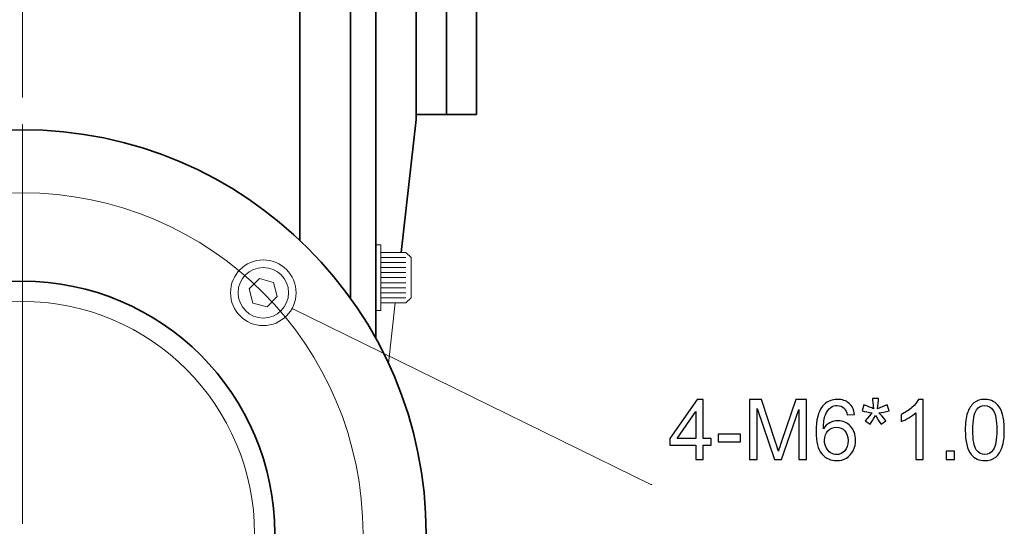
# Model space of a CAD drawing. Units: inches. Extents: x -5 to 5, y -3.7 to 3.7.
# Drawn here: x -1.9 to -0.7, y -0.6 to 0 of the extents above; entities that cross this region are included whole.
import ezdxf
from ezdxf.lldxf.tags import DXFTag

# ---------------------------------------------------------------- set-up
doc = ezdxf.new("R2010")
doc.units = ezdxf.units.IN
doc.header["$MEASUREMENT"] = 0
doc.layers.add('Layer 1', color=7, linetype='Continuous')
tags = doc.linetypes.add('New Line2', pattern=[1.8, 1.2, -0.2, 0.2, -0.2]).pattern_tags.tags
tags[10:11] = [DXFTag(74, 4), DXFTag(75, 0), DXFTag(340, '0'), DXFTag(46, 1.0), DXFTag(50, 0.0), DXFTag(44, 0.0), DXFTag(45, 0.0)]
tags[8:9] = [DXFTag(74, 4), DXFTag(75, 0), DXFTag(340, '0'), DXFTag(46, 1.0), DXFTag(50, 0.0), DXFTag(44, 0.0), DXFTag(45, 0.0)]
tags[6:7] = [DXFTag(74, 4), DXFTag(75, 0), DXFTag(340, '0'), DXFTag(46, 1.0), DXFTag(50, 0.0), DXFTag(44, 0.0), DXFTag(45, 0.0)]
tags[4:5] = [DXFTag(74, 4), DXFTag(75, 0), DXFTag(340, '0'), DXFTag(46, 1.0), DXFTag(50, 0.0), DXFTag(44, 0.0), DXFTag(45, 0.0)]
tags = doc.linetypes.add('New Line7', pattern=[1.8, 1.2, -0.2, 0.2, -0.2]).pattern_tags.tags
tags[10:11] = [DXFTag(74, 4), DXFTag(75, 0), DXFTag(340, '0'), DXFTag(46, 1.0), DXFTag(50, 0.0), DXFTag(44, 0.0), DXFTag(45, 0.0)]
tags[8:9] = [DXFTag(74, 4), DXFTag(75, 0), DXFTag(340, '0'), DXFTag(46, 1.0), DXFTag(50, 0.0), DXFTag(44, 0.0), DXFTag(45, 0.0)]
tags[6:7] = [DXFTag(74, 4), DXFTag(75, 0), DXFTag(340, '0'), DXFTag(46, 1.0), DXFTag(50, 0.0), DXFTag(44, 0.0), DXFTag(45, 0.0)]
tags[4:5] = [DXFTag(74, 4), DXFTag(75, 0), DXFTag(340, '0'), DXFTag(46, 1.0), DXFTag(50, 0.0), DXFTag(44, 0.0), DXFTag(45, 0.0)]

msp = doc.modelspace()

# ---------------------------------------------------------------- linework, layer by layer
at = {"layer": 'Layer 1', "lineweight": 18}
msp.add_open_spline([(-1.9305, -0.0927), (-1.9305, -0.0927), (-1.9305, 2.0986), (-1.9305, 2.0986)], degree=3, dxfattribs=at)
at = {"layer": 'Layer 1', "lineweight": 35}
for points in [[(-1.5967, 1.744), (-1.5967, 1.744), (-1.5967, -0.2645), (-1.5967, -0.2645)], [(-1.536, -0.3341), (-1.536, -0.3341), (-1.536, 0.4633), (-1.536, 0.4633)], [(-1.5056, -0.3821), (-1.5056, -0.3821), (-1.5056, 0.4633), (-1.5056, 0.4633)], [(-1.4571, -0.1194), (-1.4571, -0.1194), (-1.4571, 0.4633), (-1.4571, 0.4633)], [(-1.4206, -0.1134), (-1.4206, -0.1134), (-1.4206, 0.4633), (-1.4206, 0.4633)], [(-1.3842, -0.1134), (-1.3842, -0.1134), (-1.3842, 0.4633), (-1.3842, 0.4633)], [(-1.3842, -0.1134), (-1.3842, -0.1134), (-1.4571, -0.1134), (-1.4571, -0.1134)], [(-1.4751, -0.2789), (-1.4751, -0.2789), (-1.4571, -0.1194), (-1.4571, -0.1194)]]:
    msp.add_open_spline(points, degree=3, dxfattribs=at)
at = {"layer": 'Layer 1', "lineweight": 9}
for points, knots in [([(-1.9304, -0.1255), (-1.9304, -0.1255), (-1.9305, -0.1254), (-1.9305, -0.1254), (-1.9305, -0.1254), (-1.9305, -0.1254), (-1.9306, -0.1255), (-1.9306, -0.1255), (-1.9306, -0.1255), (-1.9306, -0.1255), (-1.9305, -0.1256), (-1.9305, -0.1256), (-1.9305, -0.1256), (-1.9305, -0.1256), (-1.9304, -0.1255), (-1.9304, -0.1255)], [0, 0, 0, 0, 0.2, 0.2, 0.2, 0.2, 0.4, 0.4, 0.4, 0.4, 0.6, 0.6, 0.6, 0.6, 1, 1, 1, 1]), ([(-1.6013, -0.3274), (-1.6013, -0.3057), (-1.619, -0.288), (-1.6408, -0.288), (-1.6408, -0.288), (-1.6626, -0.288), (-1.6802, -0.3057), (-1.6802, -0.3274), (-1.6802, -0.3274), (-1.6802, -0.3492), (-1.6626, -0.3669), (-1.6408, -0.3669), (-1.6408, -0.3669), (-1.619, -0.3669), (-1.6013, -0.3492), (-1.6013, -0.3274)], [0, 0, 0, 0, 0.2, 0.2, 0.2, 0.2, 0.4, 0.4, 0.4, 0.4, 0.6, 0.6, 0.6, 0.6, 1, 1, 1, 1]), ([(-1.6104, -0.3274), (-1.6104, -0.3107), (-1.624, -0.2971), (-1.6408, -0.2971), (-1.6408, -0.2971), (-1.6576, -0.2971), (-1.6711, -0.3107), (-1.6711, -0.3274), (-1.6711, -0.3274), (-1.6711, -0.3442), (-1.6576, -0.3578), (-1.6408, -0.3578), (-1.6408, -0.3578), (-1.624, -0.3578), (-1.6104, -0.3442), (-1.6104, -0.3274)], [0, 0, 0, 0, 0.2, 0.2, 0.2, 0.2, 0.4, 0.4, 0.4, 0.4, 0.6, 0.6, 0.6, 0.6, 1, 1, 1, 1]), ([(-1.6577, -0.3229), (-1.6577, -0.3229), (-1.6532, -0.3398), (-1.6532, -0.3398), (-1.6532, -0.3398), (-1.6532, -0.3398), (-1.6362, -0.3444), (-1.6362, -0.3444), (-1.6362, -0.3444), (-1.6362, -0.3444), (-1.6239, -0.332), (-1.6239, -0.332), (-1.6239, -0.332), (-1.6239, -0.332), (-1.6284, -0.3151), (-1.6284, -0.3151), (-1.6284, -0.3151), (-1.6284, -0.3151), (-1.6453, -0.3105), (-1.6453, -0.3105), (-1.6453, -0.3105), (-1.6453, -0.3105), (-1.6577, -0.3229), (-1.6577, -0.3229)], [0, 0, 0, 0, 0.142857, 0.142857, 0.142857, 0.142857, 0.285714, 0.285714, 0.285714, 0.285714, 0.428571, 0.428571, 0.428571, 0.428571, 0.571429, 0.571429, 0.571429, 0.571429, 0.714286, 0.714286, 0.714286, 0.714286, 1, 1, 1, 1]), ([(-1.6061, -0.3463), (-1.6061, -0.3463), (-1.1748, -0.5579), (-1.1748, -0.5579), (-1.1748, -0.5579), (-1.1748, -0.5579), (-1.1736, -0.5579), (-1.1736, -0.5579)], [0, 0, 0, 0, 0.333333, 0.333333, 0.333333, 0.333333, 1, 1, 1, 1]), ([(-1.6061, -0.3463), (-1.6061, -0.3463), (-1.6058, -0.3463), (-1.6058, -0.3463), (-1.6058, -0.3463), (-1.6058, -0.3463), (-1.6059, -0.3466), (-1.6059, -0.3466), (-1.6059, -0.3466), (-1.6059, -0.3466), (-1.6061, -0.3463), (-1.6061, -0.3463)], [0, 0, 0, 0, 0.25, 0.25, 0.25, 0.25, 0.5, 0.5, 0.5, 0.5, 1, 1, 1, 1])]:
    msp.add_open_spline(points, degree=3, knots=knots, dxfattribs=at)
at = {"layer": 'Layer 1', "color": 1, "linetype": 'New Line7', "lineweight": 18}
msp.add_open_spline([(-1.9305, -0.605), (-1.9305, -0.605), (-1.9305, -0.1255), (-1.9305, -0.1255)], degree=3, dxfattribs=at)
at = {"layer": 'Layer 1', "lineweight": 35}
for points in [[(-1.4449, -0.6172), (-1.4449, -0.349), (-1.6623, -0.1316), (-1.9305, -0.1316), (-1.9305, -0.1316), (-2.1987, -0.1316), (-2.4161, -0.349), (-2.4161, -0.6172), (-2.4161, -0.6172), (-2.4161, -0.8853), (-2.1987, -1.1027), (-1.9305, -1.1027), (-1.9305, -1.1027), (-1.6623, -1.1027), (-1.4449, -0.8853), (-1.4449, -0.6172)], [(-1.627, -0.6172), (-1.627, -0.4495), (-1.7629, -0.3137), (-1.9305, -0.3137), (-1.9305, -0.3137), (-2.0981, -0.3137), (-2.234, -0.4495), (-2.234, -0.6172), (-2.234, -0.6172), (-2.234, -0.7848), (-2.0981, -0.9206), (-1.9305, -0.9207), (-1.9305, -0.9207), (-1.7629, -0.9207), (-1.627, -0.7848), (-1.627, -0.6172)]]:
    msp.add_open_spline(points, degree=3, knots=[0, 0, 0, 0, 0.2, 0.2, 0.2, 0.2, 0.4, 0.4, 0.4, 0.4, 0.6, 0.6, 0.6, 0.6, 1, 1, 1, 1], dxfattribs=at)
at = {"layer": 'Layer 1', "color": 1, "linetype": 'New Line2', "lineweight": 18}
msp.add_open_spline([(-1.5208, -0.6172), (-1.5208, -0.3909), (-1.7042, -0.2074), (-1.9305, -0.2074), (-1.9305, -0.2074), (-2.1568, -0.2074), (-2.3402, -0.3909), (-2.3402, -0.6172), (-2.3402, -0.6172), (-2.3402, -0.8434), (-2.1568, -1.0269), (-1.9305, -1.0269), (-1.9305, -1.0269), (-1.7042, -1.0269), (-1.5208, -0.8434), (-1.5208, -0.6172)], degree=3, knots=[0, 0, 0, 0, 0.2, 0.2, 0.2, 0.2, 0.4, 0.4, 0.4, 0.4, 0.6, 0.6, 0.6, 0.6, 1, 1, 1, 1], dxfattribs=at)
at = {"layer": 'Layer 1', "lineweight": 9}
for points in [[(-1.4995, -0.2698), (-1.4995, -0.2698), (-1.5056, -0.2698), (-1.5056, -0.2698)], [(-1.4995, -0.3487), (-1.4995, -0.3487), (-1.4995, -0.2698), (-1.4995, -0.2698)], [(-1.4692, -0.2789), (-1.4692, -0.2789), (-1.4995, -0.2789), (-1.4995, -0.2789)], [(-1.4631, -0.285), (-1.4631, -0.285), (-1.4692, -0.2789), (-1.4692, -0.2789)], [(-1.4692, -0.285), (-1.4692, -0.285), (-1.4995, -0.285), (-1.4995, -0.285)], [(-1.4692, -0.2911), (-1.4692, -0.2911), (-1.4995, -0.2911), (-1.4995, -0.2911)], [(-1.4631, -0.3336), (-1.4631, -0.3336), (-1.4631, -0.285), (-1.4631, -0.285)], [(-1.4692, -0.2972), (-1.4692, -0.2972), (-1.4995, -0.2972), (-1.4995, -0.2972)], [(-1.4692, -0.3032), (-1.4692, -0.3032), (-1.4995, -0.3032), (-1.4995, -0.3032)], [(-1.4995, -0.3093), (-1.4995, -0.3093), (-1.4692, -0.3093), (-1.4692, -0.3093)], [(-1.4995, -0.3154), (-1.4995, -0.3154), (-1.4692, -0.3154), (-1.4692, -0.3154)], [(-1.4995, -0.3214), (-1.4995, -0.3214), (-1.4692, -0.3214), (-1.4692, -0.3214)], [(-1.4995, -0.3275), (-1.4995, -0.3275), (-1.4692, -0.3275), (-1.4692, -0.3275)], [(-1.4995, -0.3336), (-1.4995, -0.3336), (-1.4692, -0.3336), (-1.4692, -0.3336)], [(-1.4995, -0.3396), (-1.4995, -0.3396), (-1.4692, -0.3396), (-1.4692, -0.3396)], [(-1.4903, -0.4123), (-1.4903, -0.4123), (-1.482, -0.3396), (-1.482, -0.3396)], [(-1.4692, -0.3396), (-1.4692, -0.3396), (-1.4631, -0.3336), (-1.4631, -0.3336)], [(-1.5056, -0.3487), (-1.5056, -0.3487), (-1.4995, -0.3487), (-1.4995, -0.3487)]]:
    msp.add_open_spline(points, degree=3, dxfattribs=at)
at = {"layer": 'Layer 1', "lineweight": 18}
msp.add_open_spline([(-1.6513, -0.6172), (-1.6513, -0.463), (-1.7763, -0.3379), (-1.9305, -0.3379), (-1.9305, -0.3379), (-2.0847, -0.3379), (-2.2097, -0.463), (-2.2097, -0.6172), (-2.2097, -0.6172), (-2.2097, -0.7714), (-2.0847, -0.8964), (-1.9305, -0.8964), (-1.9305, -0.8964), (-1.7763, -0.8964), (-1.6513, -0.7714), (-1.6513, -0.6172)], degree=3, knots=[0, 0, 0, 0, 0.2, 0.2, 0.2, 0.2, 0.4, 0.4, 0.4, 0.4, 0.6, 0.6, 0.6, 0.6, 1, 1, 1, 1], dxfattribs=at)
at = {"layer": 'Layer 1'}
for points, knots in [([(-1.6061, -0.3463), (-1.6061, -0.3463), (-1.6058, -0.3463), (-1.6058, -0.3463), (-1.6058, -0.3463), (-1.6058, -0.3463), (-1.6059, -0.3466), (-1.6059, -0.3466), (-1.6059, -0.3466), (-1.6059, -0.3466), (-1.6061, -0.3463), (-1.6061, -0.3463), (-1.6061, -0.3463), (-1.6061, -0.3463), (-1.6061, -0.3463), (-1.6061, -0.3463)], [0, 0, 0, 0, 0.2, 0.2, 0.2, 0.2, 0.4, 0.4, 0.4, 0.4, 0.6, 0.6, 0.6, 0.6, 1, 1, 1, 1]), ([(-1.1206, -0.528), (-1.1206, -0.528), (-1.1206, -0.5107), (-1.1206, -0.5107), (-1.1206, -0.5107), (-1.1206, -0.5107), (-1.1518, -0.5107), (-1.1518, -0.5107), (-1.1518, -0.5107), (-1.1518, -0.5107), (-1.1518, -0.5026), (-1.1518, -0.5026), (-1.1518, -0.5026), (-1.1518, -0.5026), (-1.1189, -0.4559), (-1.1189, -0.4559), (-1.1189, -0.4559), (-1.1189, -0.4559), (-1.1117, -0.4559), (-1.1117, -0.4559), (-1.1117, -0.4559), (-1.1117, -0.4559), (-1.1117, -0.5026), (-1.1117, -0.5026), (-1.1117, -0.5026), (-1.1117, -0.5026), (-1.102, -0.5026), (-1.102, -0.5026), (-1.102, -0.5026), (-1.102, -0.5026), (-1.102, -0.5107), (-1.102, -0.5107), (-1.102, -0.5107), (-1.102, -0.5107), (-1.1117, -0.5107), (-1.1117, -0.5107), (-1.1117, -0.5107), (-1.1117, -0.5107), (-1.1117, -0.528), (-1.1117, -0.528), (-1.1117, -0.528), (-1.1117, -0.528), (-1.1206, -0.528), (-1.1206, -0.528)], [0, 0, 0, 0, 0.083333, 0.083333, 0.083333, 0.083333, 0.166667, 0.166667, 0.166667, 0.166667, 0.25, 0.25, 0.25, 0.25, 0.333333, 0.333333, 0.333333, 0.333333, 0.416667, 0.416667, 0.416667, 0.416667, 0.5, 0.5, 0.5, 0.5, 0.583333, 0.583333, 0.583333, 0.583333, 0.666667, 0.666667, 0.666667, 0.666667, 0.75, 0.75, 0.75, 0.75, 0.833333, 0.833333, 0.833333, 0.833333, 1, 1, 1, 1]), ([(-1.0561, -0.528), (-1.0561, -0.528), (-1.0561, -0.4559), (-1.0561, -0.4559), (-1.0561, -0.4559), (-1.0561, -0.4559), (-1.0418, -0.4559), (-1.0418, -0.4559), (-1.0418, -0.4559), (-1.0418, -0.4559), (-1.0248, -0.5069), (-1.0248, -0.5069), (-1.0248, -0.5069), (-1.0232, -0.5117), (-1.022, -0.5152), (-1.0213, -0.5176), (-1.0213, -0.5176), (-1.0205, -0.515), (-1.0192, -0.5111), (-1.0175, -0.506), (-1.0175, -0.506), (-1.0175, -0.506), (-1.0002, -0.4559), (-1.0002, -0.4559), (-1.0002, -0.4559), (-1.0002, -0.4559), (-0.9874, -0.4559), (-0.9874, -0.4559), (-0.9874, -0.4559), (-0.9874, -0.4559), (-0.9874, -0.528), (-0.9874, -0.528), (-0.9874, -0.528), (-0.9874, -0.528), (-0.9966, -0.528), (-0.9966, -0.528), (-0.9966, -0.528), (-0.9966, -0.528), (-0.9966, -0.4677), (-0.9966, -0.4677), (-0.9966, -0.4677), (-0.9966, -0.4677), (-1.0175, -0.528), (-1.0175, -0.528), (-1.0175, -0.528), (-1.0175, -0.528), (-1.0261, -0.528), (-1.0261, -0.528), (-1.0261, -0.528), (-1.0261, -0.528), (-1.047, -0.4667), (-1.047, -0.4667), (-1.047, -0.4667), (-1.047, -0.4667), (-1.047, -0.528), (-1.047, -0.528), (-1.047, -0.528), (-1.047, -0.528), (-1.0561, -0.528), (-1.0561, -0.528)], [0, 0, 0, 0, 0.0625, 0.0625, 0.0625, 0.0625, 0.125, 0.125, 0.125, 0.125, 0.1875, 0.1875, 0.1875, 0.1875, 0.25, 0.25, 0.25, 0.25, 0.3125, 0.3125, 0.3125, 0.3125, 0.375, 0.375, 0.375, 0.375, 0.4375, 0.4375, 0.4375, 0.4375, 0.5, 0.5, 0.5, 0.5, 0.5625, 0.5625, 0.5625, 0.5625, 0.625, 0.625, 0.625, 0.625, 0.6875, 0.6875, 0.6875, 0.6875, 0.75, 0.75, 0.75, 0.75, 0.8125, 0.8125, 0.8125, 0.8125, 0.875, 0.875, 0.875, 0.875, 1, 1, 1, 1]), ([(-0.9297, -0.4736), (-0.9297, -0.4736), (-0.9385, -0.4743), (-0.9385, -0.4743), (-0.9385, -0.4743), (-0.9393, -0.4708), (-0.9404, -0.4683), (-0.9419, -0.4667), (-0.9419, -0.4667), (-0.9443, -0.4642), (-0.9472, -0.4629), (-0.9507, -0.4629), (-0.9507, -0.4629), (-0.9535, -0.4629), (-0.956, -0.4637), (-0.9581, -0.4653), (-0.9581, -0.4653), (-0.9609, -0.4673), (-0.9631, -0.4703), (-0.9647, -0.4742), (-0.9647, -0.4742), (-0.9663, -0.4781), (-0.9671, -0.4836), (-0.9672, -0.4908), (-0.9672, -0.4908), (-0.9651, -0.4876), (-0.9625, -0.4852), (-0.9594, -0.4836), (-0.9594, -0.4836), (-0.9563, -0.482), (-0.9531, -0.4812), (-0.9497, -0.4812), (-0.9497, -0.4812), (-0.9438, -0.4812), (-0.9388, -0.4834), (-0.9347, -0.4878), (-0.9347, -0.4878), (-0.9305, -0.4921), (-0.9284, -0.4977), (-0.9284, -0.5046), (-0.9284, -0.5046), (-0.9284, -0.5091), (-0.9294, -0.5133), (-0.9314, -0.5172), (-0.9314, -0.5172), (-0.9333, -0.5211), (-0.936, -0.524), (-0.9394, -0.5261), (-0.9394, -0.5261), (-0.9428, -0.5282), (-0.9467, -0.5292), (-0.951, -0.5292), (-0.951, -0.5292), (-0.9584, -0.5292), (-0.9644, -0.5265), (-0.969, -0.5211), (-0.969, -0.5211), (-0.9737, -0.5156), (-0.976, -0.5067), (-0.976, -0.4943), (-0.976, -0.4943), (-0.976, -0.4803), (-0.9734, -0.4702), (-0.9683, -0.4639), (-0.9683, -0.4639), (-0.9638, -0.4584), (-0.9578, -0.4556), (-0.9502, -0.4556), (-0.9502, -0.4556), (-0.9445, -0.4556), (-0.9399, -0.4572), (-0.9362, -0.4604), (-0.9362, -0.4604), (-0.9326, -0.4636), (-0.9305, -0.468), (-0.9297, -0.4736)], [0, 0, 0, 0, 0.05, 0.05, 0.05, 0.05, 0.1, 0.1, 0.1, 0.1, 0.15, 0.15, 0.15, 0.15, 0.2, 0.2, 0.2, 0.2, 0.25, 0.25, 0.25, 0.25, 0.3, 0.3, 0.3, 0.3, 0.35, 0.35, 0.35, 0.35, 0.4, 0.4, 0.4, 0.4, 0.45, 0.45, 0.45, 0.45, 0.5, 0.5, 0.5, 0.5, 0.55, 0.55, 0.55, 0.55, 0.6, 0.6, 0.6, 0.6, 0.65, 0.65, 0.65, 0.65, 0.7, 0.7, 0.7, 0.7, 0.75, 0.75, 0.75, 0.75, 0.8, 0.8, 0.8, 0.8, 0.85, 0.85, 0.85, 0.85, 0.9, 0.9, 0.9, 0.9, 1, 1, 1, 1]), ([(-0.9207, -0.4692), (-0.9207, -0.4692), (-0.9184, -0.4622), (-0.9184, -0.4622), (-0.9184, -0.4622), (-0.9132, -0.464), (-0.9094, -0.4656), (-0.9071, -0.4669), (-0.9071, -0.4669), (-0.9077, -0.461), (-0.908, -0.4569), (-0.9081, -0.4547), (-0.9081, -0.4547), (-0.9081, -0.4547), (-0.9009, -0.4547), (-0.9009, -0.4547), (-0.9009, -0.4547), (-0.9011, -0.458), (-0.9014, -0.462), (-0.9021, -0.4669), (-0.9021, -0.4669), (-0.8987, -0.4652), (-0.8948, -0.4636), (-0.8905, -0.4622), (-0.8905, -0.4622), (-0.8905, -0.4622), (-0.8882, -0.4692), (-0.8882, -0.4692), (-0.8882, -0.4692), (-0.8924, -0.4705), (-0.8965, -0.4715), (-0.9004, -0.4719), (-0.9004, -0.4719), (-0.8984, -0.4736), (-0.8956, -0.4767), (-0.892, -0.4812), (-0.892, -0.4812), (-0.892, -0.4812), (-0.8979, -0.4854), (-0.8979, -0.4854), (-0.8979, -0.4854), (-0.8998, -0.4828), (-0.902, -0.4793), (-0.9046, -0.4748), (-0.9046, -0.4748), (-0.9071, -0.4794), (-0.9092, -0.4829), (-0.911, -0.4854), (-0.911, -0.4854), (-0.911, -0.4854), (-0.9168, -0.4812), (-0.9168, -0.4812), (-0.9168, -0.4812), (-0.913, -0.4765), (-0.9103, -0.4734), (-0.9087, -0.4719), (-0.9087, -0.4719), (-0.9129, -0.4711), (-0.9169, -0.4702), (-0.9207, -0.4692)], [0, 0, 0, 0, 0.0625, 0.0625, 0.0625, 0.0625, 0.125, 0.125, 0.125, 0.125, 0.1875, 0.1875, 0.1875, 0.1875, 0.25, 0.25, 0.25, 0.25, 0.3125, 0.3125, 0.3125, 0.3125, 0.375, 0.375, 0.375, 0.375, 0.4375, 0.4375, 0.4375, 0.4375, 0.5, 0.5, 0.5, 0.5, 0.5625, 0.5625, 0.5625, 0.5625, 0.625, 0.625, 0.625, 0.625, 0.6875, 0.6875, 0.6875, 0.6875, 0.75, 0.75, 0.75, 0.75, 0.8125, 0.8125, 0.8125, 0.8125, 0.875, 0.875, 0.875, 0.875, 1, 1, 1, 1]), ([(-0.8472, -0.528), (-0.8472, -0.528), (-0.856, -0.528), (-0.856, -0.528), (-0.856, -0.528), (-0.856, -0.528), (-0.856, -0.4716), (-0.856, -0.4716), (-0.856, -0.4716), (-0.8582, -0.4736), (-0.861, -0.4757), (-0.8644, -0.4777), (-0.8644, -0.4777), (-0.8679, -0.4797), (-0.871, -0.4813), (-0.8737, -0.4823), (-0.8737, -0.4823), (-0.8737, -0.4823), (-0.8737, -0.4737), (-0.8737, -0.4737), (-0.8737, -0.4737), (-0.8688, -0.4714), (-0.8645, -0.4686), (-0.8608, -0.4653), (-0.8608, -0.4653), (-0.8571, -0.462), (-0.8544, -0.4588), (-0.8529, -0.4556), (-0.8529, -0.4556), (-0.8529, -0.4556), (-0.8472, -0.4556), (-0.8472, -0.4556), (-0.8472, -0.4556), (-0.8472, -0.4556), (-0.8472, -0.528), (-0.8472, -0.528)], [0, 0, 0, 0, 0.1, 0.1, 0.1, 0.1, 0.2, 0.2, 0.2, 0.2, 0.3, 0.3, 0.3, 0.3, 0.4, 0.4, 0.4, 0.4, 0.5, 0.5, 0.5, 0.5, 0.6, 0.6, 0.6, 0.6, 0.7, 0.7, 0.7, 0.7, 0.8, 0.8, 0.8, 0.8, 1, 1, 1, 1]), ([(-0.7966, -0.4924), (-0.7966, -0.4839), (-0.7957, -0.4771), (-0.794, -0.4719), (-0.794, -0.4719), (-0.7922, -0.4667), (-0.7896, -0.4627), (-0.7861, -0.4599), (-0.7861, -0.4599), (-0.7827, -0.457), (-0.7784, -0.4556), (-0.7731, -0.4556), (-0.7731, -0.4556), (-0.7692, -0.4556), (-0.7659, -0.4564), (-0.7629, -0.458), (-0.7629, -0.458), (-0.76, -0.4595), (-0.7576, -0.4618), (-0.7557, -0.4647), (-0.7557, -0.4647), (-0.7538, -0.4676), (-0.7523, -0.4712), (-0.7513, -0.4754), (-0.7513, -0.4754), (-0.7502, -0.4796), (-0.7496, -0.4853), (-0.7496, -0.4924), (-0.7496, -0.4924), (-0.7496, -0.5009), (-0.7505, -0.5077), (-0.7522, -0.5129), (-0.7522, -0.5129), (-0.754, -0.5181), (-0.7566, -0.5221), (-0.76, -0.5249), (-0.76, -0.5249), (-0.7635, -0.5278), (-0.7678, -0.5292), (-0.7731, -0.5292), (-0.7731, -0.5292), (-0.7801, -0.5292), (-0.7855, -0.5267), (-0.7895, -0.5217), (-0.7895, -0.5217), (-0.7942, -0.5157), (-0.7966, -0.506), (-0.7966, -0.4924)], [0, 0, 0, 0, 0.076923, 0.076923, 0.076923, 0.076923, 0.153846, 0.153846, 0.153846, 0.153846, 0.230769, 0.230769, 0.230769, 0.230769, 0.307692, 0.307692, 0.307692, 0.307692, 0.384615, 0.384615, 0.384615, 0.384615, 0.461538, 0.461538, 0.461538, 0.461538, 0.538462, 0.538462, 0.538462, 0.538462, 0.615385, 0.615385, 0.615385, 0.615385, 0.692308, 0.692308, 0.692308, 0.692308, 0.769231, 0.769231, 0.769231, 0.769231, 0.846154, 0.846154, 0.846154, 0.846154, 1, 1, 1, 1]), ([(-1.1206, -0.5026), (-1.1206, -0.5026), (-1.1206, -0.4701), (-1.1206, -0.4701), (-1.1206, -0.4701), (-1.1206, -0.4701), (-1.1431, -0.5026), (-1.1431, -0.5026), (-1.1431, -0.5026), (-1.1431, -0.5026), (-1.1206, -0.5026), (-1.1206, -0.5026)], [0, 0, 0, 0, 0.25, 0.25, 0.25, 0.25, 0.5, 0.5, 0.5, 0.5, 1, 1, 1, 1]), ([(-0.7875, -0.4924), (-0.7875, -0.5043), (-0.7861, -0.5121), (-0.7834, -0.5161), (-0.7834, -0.5161), (-0.7806, -0.52), (-0.7772, -0.5219), (-0.7731, -0.5219), (-0.7731, -0.5219), (-0.769, -0.5219), (-0.7656, -0.5199), (-0.7629, -0.516), (-0.7629, -0.516), (-0.7601, -0.5121), (-0.7587, -0.5042), (-0.7587, -0.4924), (-0.7587, -0.4924), (-0.7587, -0.4806), (-0.7601, -0.4727), (-0.7629, -0.4688), (-0.7629, -0.4688), (-0.7656, -0.4649), (-0.7691, -0.463), (-0.7732, -0.463), (-0.7732, -0.463), (-0.7773, -0.463), (-0.7805, -0.4647), (-0.7829, -0.4681), (-0.7829, -0.4681), (-0.786, -0.4725), (-0.7875, -0.4806), (-0.7875, -0.4924)], [0, 0, 0, 0, 0.111111, 0.111111, 0.111111, 0.111111, 0.222222, 0.222222, 0.222222, 0.222222, 0.333333, 0.333333, 0.333333, 0.333333, 0.444444, 0.444444, 0.444444, 0.444444, 0.555556, 0.555556, 0.555556, 0.555556, 0.666667, 0.666667, 0.666667, 0.666667, 0.777778, 0.777778, 0.777778, 0.777778, 1, 1, 1, 1]), ([(-0.9658, -0.5046), (-0.9658, -0.5077), (-0.9652, -0.5106), (-0.9639, -0.5134), (-0.9639, -0.5134), (-0.9626, -0.5162), (-0.9608, -0.5183), (-0.9585, -0.5197), (-0.9585, -0.5197), (-0.9561, -0.5212), (-0.9537, -0.5219), (-0.9512, -0.5219), (-0.9512, -0.5219), (-0.9474, -0.5219), (-0.9442, -0.5204), (-0.9415, -0.5174), (-0.9415, -0.5174), (-0.9388, -0.5144), (-0.9375, -0.5103), (-0.9375, -0.5051), (-0.9375, -0.5051), (-0.9375, -0.5001), (-0.9388, -0.4962), (-0.9415, -0.4934), (-0.9415, -0.4934), (-0.9441, -0.4905), (-0.9475, -0.4891), (-0.9515, -0.4891), (-0.9515, -0.4891), (-0.9555, -0.4891), (-0.9589, -0.4905), (-0.9617, -0.4934), (-0.9617, -0.4934), (-0.9645, -0.4962), (-0.9658, -0.5), (-0.9658, -0.5046)], [0, 0, 0, 0, 0.1, 0.1, 0.1, 0.1, 0.2, 0.2, 0.2, 0.2, 0.3, 0.3, 0.3, 0.3, 0.4, 0.4, 0.4, 0.4, 0.5, 0.5, 0.5, 0.5, 0.6, 0.6, 0.6, 0.6, 0.7, 0.7, 0.7, 0.7, 0.8, 0.8, 0.8, 0.8, 1, 1, 1, 1]), ([(-1.0939, -0.5064), (-1.0939, -0.5064), (-1.0939, -0.4975), (-1.0939, -0.4975), (-1.0939, -0.4975), (-1.0939, -0.4975), (-1.0667, -0.4975), (-1.0667, -0.4975), (-1.0667, -0.4975), (-1.0667, -0.4975), (-1.0667, -0.5064), (-1.0667, -0.5064), (-1.0667, -0.5064), (-1.0667, -0.5064), (-1.0939, -0.5064), (-1.0939, -0.5064)], [0, 0, 0, 0, 0.2, 0.2, 0.2, 0.2, 0.4, 0.4, 0.4, 0.4, 0.6, 0.6, 0.6, 0.6, 1, 1, 1, 1]), ([(-0.8196, -0.528), (-0.8196, -0.528), (-0.8196, -0.5179), (-0.8196, -0.5179), (-0.8196, -0.5179), (-0.8196, -0.5179), (-0.8095, -0.5179), (-0.8095, -0.5179), (-0.8095, -0.5179), (-0.8095, -0.5179), (-0.8095, -0.528), (-0.8095, -0.528), (-0.8095, -0.528), (-0.8095, -0.528), (-0.8196, -0.528), (-0.8196, -0.528)], [0, 0, 0, 0, 0.2, 0.2, 0.2, 0.2, 0.4, 0.4, 0.4, 0.4, 0.6, 0.6, 0.6, 0.6, 1, 1, 1, 1])]:
    msp.add_open_spline(points, degree=3, knots=knots, dxfattribs=at)

doc.saveas('drawing.dxf')
